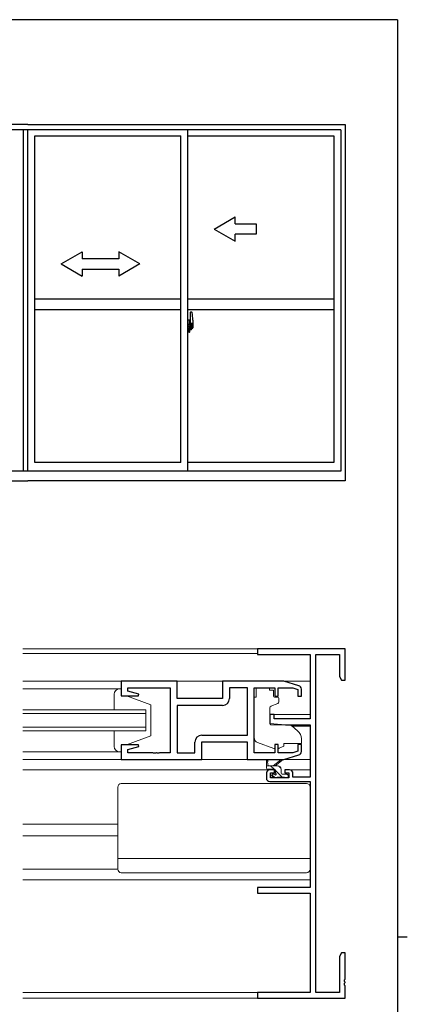
# Model space of a CAD drawing. Extents: x 0 to 793, y 0 to 564.
# Drawn here: x 665 to 776, y 280 to 561 of the extents above; entities that cross this region are included whole.
import ezdxf

# ---------------------------------------------------------------- set-up
doc = ezdxf.new("R2010")
doc.units = 0
doc.linetypes.add('YCENTER_1', pattern=[13, 10, -1, 1, -1])
for name, color, linetype, lineweight in [('YKK_11', 7, 'CONTINUOUS', 30), ('YKK_12', 2, 'CONTINUOUS', 13), ('YKK_13', 4, 'CONTINUOUS', 13)]:
    doc.layers.add(name, color=color, linetype=linetype, lineweight=lineweight)
doc.layers.add('YKK_A1', color=4, linetype='CONTINUOUS')
doc.layers.add('YKK_ZWAK', color=7, linetype='CONTINUOUS')

# ---------------------------------------------------------------- blocks, each defined once
blk = doc.blocks.new('A201')
at = {"layer": 'YKK_ZWAK', "color": 254, "linetype": 'Continuous'}
for p, q in [((571, 410), (21, 410)), ((571, 410), (571, 35)), ((571, 222.5), (573, 222.5))]:
    blk.add_line(p, q, dxfattribs=at)

msp = doc.modelspace()

# ---------------------------------------------------------------- linework, layer by layer
at = {"layer": 'YKK_11', "color": 0, "linetype": 'ByBlock', "lineweight": -2, "ltscale": 0.5}
for p, q in [((757.8, 381.4), (732.8, 381.4)), ((732.8, 381.4), (732.8, 379.77)), ((757.8, 372.4), (757.8, 381.4)), ((732.8, 379.77), (747.8, 379.77)), ((747.8, 379.77), (747.8, 361.3)), ((749.43, 283.03), (749.43, 379.77)), ((749.43, 379.77), (756.17, 379.77)), ((756.17, 379.77), (756.17, 373.49)), ((709.8, 372.1), (693.8, 372.1)), ((693.8, 372.1), (693.8, 367.9)), ((709.8, 367.1), (709.8, 372.1)), ((740.3, 372.1), (722.8, 372.1)), ((722.8, 372.1), (722.8, 367.1)), ((744.59, 370.81), (740.3, 372.1)), ((756.17, 373.49), (756.8, 372.4)), ((756.8, 372.4), (757.8, 372.4)), ((695.73, 370.17), (707.8, 370.17)), ((695.73, 369.25), (695.73, 370.17)), ((698.83, 368.42), (695.73, 369.25)), ((707.8, 370.17), (707.8, 351.63)), ((724.73, 370.17), (724.73, 367.17)), ((729.87, 370.17), (724.73, 370.17)), ((729.87, 356.63), (729.87, 370.17)), ((729.87, 356.63), (729.87, 370.17)), ((731.8, 351.63), (731.8, 370.17)), ((731.8, 370.17), (737.7, 370.17)), ((737.7, 370.17), (737.7, 367.8)), ((738.7, 370.17), (742.91, 370.17)), ((738.7, 367.8), (738.7, 370.17)), ((742.91, 370.17), (744.3, 369.75)), ((744.3, 369.75), (744.3, 367.8)), ((745.3, 367.8), (745.3, 369.86)), ((693.8, 367.9), (698.76, 367.9)), ((698.76, 367.9), (698.83, 368.42)), ((722.8, 367.1), (709.8, 367.1)), ((737.7, 367.8), (738.7, 367.8)), ((744.3, 367.8), (745.3, 367.8)), ((722.73, 365.17), (709.8, 365.17)), ((709.8, 365.17), (709.8, 351.63)), ((736.3, 362.6), (736.3, 359.99)), ((737.5, 362.6), (736.3, 362.6)), ((737.5, 361.3), (737.5, 362.6)), ((747.8, 361.3), (737.5, 361.3)), ((736.3, 359.99), (740.8, 359.6)), ((740.8, 359.6), (747.8, 359.6)), ((747.8, 359.6), (747.8, 344.6)), ((716.87, 356.63), (729.87, 356.63)), ((698.76, 353.9), (693.8, 353.9)), ((693.8, 353.9), (693.8, 349.7)), ((695.73, 352.55), (698.83, 353.38)), ((695.73, 351.63), (695.73, 352.55)), ((698.83, 353.38), (698.76, 353.9)), ((714.87, 351.63), (714.87, 354.63)), ((716.8, 354.7), (729.8, 354.7)), ((716.8, 349.7), (716.8, 354.7)), ((729.8, 354.7), (729.8, 349.7)), ((738.7, 354), (737.7, 354)), ((737.7, 354), (737.7, 351.63)), ((738.7, 351.63), (738.7, 354)), ((744.3, 354), (744.3, 352.05)), ((745.3, 354), (744.3, 354)), ((745.3, 351.94), (745.3, 354)), ((693.8, 349.7), (716.8, 349.7)), ((702.84, 351.63), (695.73, 351.63)), ((703.03, 351.51), (702.84, 351.63)), ((703.57, 351.51), (703.03, 351.51)), ((703.76, 351.63), (703.57, 351.51)), ((703.84, 351.63), (703.76, 351.63)), ((704.03, 351.51), (703.84, 351.63)), ((704.57, 351.51), (704.03, 351.51)), ((704.76, 351.63), (704.57, 351.51)), ((707.8, 351.63), (704.76, 351.63)), ((709.8, 351.63), (714.87, 351.63)), ((729.8, 349.7), (740.3, 349.7)), ((737.7, 351.63), (731.8, 351.63)), ((742.91, 351.63), (738.7, 351.63)), ((740.3, 349.7), (744.59, 350.99)), ((744.3, 352.05), (742.91, 351.63)), ((737.6, 346.7), (736.3, 346.7)), ((737.6, 345.9), (737.6, 346.7)), ((741.9, 346.7), (740.6, 346.7)), ((740.6, 346.7), (740.6, 345.9)), ((735.3, 345.7), (735.3, 344.4)), ((736.5, 344.4), (736.5, 345.9)), ((736.5, 345.9), (737.6, 345.9)), ((741.7, 344.4), (736.5, 344.4)), ((740.6, 345.9), (741.7, 345.9)), ((741.7, 345.9), (741.7, 344.4)), ((742.9, 344.6), (742.9, 345.7)), ((747.8, 344.6), (742.9, 344.6)), ((736.3, 343.4), (747.8, 343.4)), ((747.8, 343.4), (747.8, 313.03)), ((747.8, 313.03), (732.8, 313.03)), ((732.8, 313.03), (732.8, 311.4)), ((732.8, 311.4), (747.8, 311.4)), ((747.8, 311.4), (747.8, 283.03)), ((756.8, 294.4), (756.17, 293.31)), ((756.17, 293.31), (756.17, 283.03)), ((757.8, 294.4), (756.8, 294.4)), ((757.8, 286.86), (757.8, 294.4)), ((757.68, 286.67), (757.8, 286.86)), ((757.68, 286.13), (757.68, 286.67)), ((757.8, 285.94), (757.68, 286.13)), ((757.68, 285.67), (757.8, 285.86)), ((757.68, 285.13), (757.68, 285.67)), ((757.8, 284.94), (757.68, 285.13)), ((757.8, 285.86), (757.8, 285.94)), ((757.8, 281.4), (757.8, 284.94)), ((747.8, 283.03), (732.8, 283.03)), ((732.8, 283.03), (732.8, 281.4)), ((756.17, 283.03), (749.43, 283.03)), ((732.8, 281.4), (757.8, 281.4))]:
    msp.add_line(p, q, dxfattribs=at)
for centre, radius, start, end in [((744.3, 369.86), 1, 360, 73.3007), ((722.73, 367.17), 2, 270, 360), ((716.87, 354.63), 2, 90, 180), ((744.3, 351.94), 1, 286.6993, 0), ((736.3, 345.7), 1, 90, 180), ((741.9, 345.7), 1, 0, 90), ((736.3, 344.4), 1, 180, 270)]:
    msp.add_arc(centre, radius, start, end, dxfattribs=at)
at = {"layer": 'YKK_12', "ltscale": 1.5}
for p, q in [((665.68, 381.4), (733.1, 381.4)), ((732.81, 380), (665.68, 380)), ((694.3, 372.1), (665.68, 372.1)), ((747.8, 372.1), (709.3, 372.1)), ((700.8, 363.9), (665.68, 363.9)), ((700.8, 357.9), (700.8, 363.9)), ((665.68, 362.9), (700.8, 362.9)), ((747.8, 362.6), (736.3, 362.6)), ((700.8, 358.9), (665.68, 358.9)), ((665.68, 357.9), (700.8, 357.9)), ((747.8, 359.2), (742.68, 359.2)), ((694.3, 349.7), (665.68, 349.7)), ((736.3, 346.7), (665.68, 346.7)), ((747.8, 346.7), (741.9, 346.7)), ((692.8, 331.2), (665.68, 331.2)), ((692.8, 327.8), (665.68, 327.8)), ((665.68, 315.3), (747.8, 315.3)), ((733.1, 283.03), (665.68, 283.03)), ((665.68, 281.4), (733.1, 281.4))]:
    msp.add_line(p, q, dxfattribs=at)
at = {"layer": 'YKK_13', "ltscale": 1.5}
for p, q in [((665.68, 369.9), (693.8, 369.9)), ((693.3, 369.9), (693.8, 369.9)), ((693.8, 369.9), (693.8, 367.9)), ((732.4, 370.17), (732.4, 369.5)), ((736.2, 370.17), (732.4, 370.17)), ((732.4, 368.5), (732.4, 369.5)), ((736.2, 370.17), (736.2, 369.5)), ((736.2, 369.5), (737.37, 369.5)), ((737.37, 368.5), (737.37, 369.5)), ((691.8, 363.9), (691.8, 368.4)), ((693.8, 367.9), (695.3, 367.9)), ((695.3, 367.9), (702.3, 365.3)), ((731.8, 355.94), (731.8, 367.5)), ((732.4, 367.5), (731.8, 367.5)), ((732.4, 367.5), (732.4, 368.5)), ((737.37, 368.5), (737.37, 367.8)), ((737.67, 367.5), (738.6, 367.5)), ((738.9, 367.2), (738.9, 366.15)), ((702.3, 365.3), (702.3, 356.5)), ((736.3, 364.5), (736.3, 359.9)), ((738.57, 365.68), (736.57, 364.95)), ((691.8, 353.4), (691.8, 357.9)), ((736.52, 359.6), (741.9, 359.55)), ((742.54, 359.32), (744.23, 357.9)), ((695.3, 353.9), (702.3, 356.5)), ((745.3, 355.6), (745.3, 354.3)), ((693.8, 353.9), (693.8, 351.9)), ((695.3, 353.9), (693.8, 353.9)), ((737.43, 352.86), (732.79, 354.53)), ((738.99, 352.89), (740.3, 353.5)), ((745.3, 354.3), (740.3, 354.3)), ((740.3, 354.3), (740.3, 354)), ((740.3, 354), (740.3, 353.5)), ((693.8, 351.9), (665.68, 351.9)), ((693.8, 351.9), (693.3, 351.9)), ((730.3, 349.7), (716.3, 349.7)), ((737.2, 347.9), (739.42, 349.58)), ((740.23, 349.7), (747.8, 349.7)), ((735.3, 347.2), (735.3, 349.2)), ((738.5, 347.9), (735.3, 347.9)), ((735.6, 349.03), (735.8, 347.9)), ((737.6, 346.9), (735.6, 346.9)), ((737.52, 346.9), (736.52, 347.9)), ((737.8, 347.9), (739.62, 349.3)), ((737.9, 345.96), (737.9, 346.6)), ((739.45, 347.21), (738.81, 347.85)), ((739.5, 345.8), (739.5, 346.9)), ((737.77, 344.4), (736.83, 345.34)), ((737.39, 344.49), (736.89, 344.99)), ((737.1, 345.5), (737.44, 345.5)), ((738.2, 344.4), (737.6, 344.4)), ((739.82, 344.6), (737.9, 346.52)), ((740.5, 344.6), (738.4, 344.6)), ((739.8, 345.5), (741.2, 345.5)), ((741.2, 344.4), (740.7, 344.4)), ((741.5, 345.16), (741.16, 345.5)), ((741.5, 345.2), (741.5, 344.7)), ((692.8, 318.3), (692.8, 341.8)), ((746.8, 342.8), (693.8, 342.8)), ((747.8, 318.3), (747.8, 341.8)), ((747.8, 321.34), (692.8, 321.34)), ((692.8, 318.3), (665.68, 318.3)), ((746.8, 317.3), (693.8, 317.3))]:
    msp.add_line(p, q, dxfattribs=at)
for centre, radius, start, end in [((693.3, 368.4), 1.5, 90, 180), ((737.67, 367.8), 0.3, 180, 270), ((738.6, 367.2), 0.3, 0, 90), ((736.8, 364.5), 0.5, 110, 180), ((738.4, 366.15), 0.5, 290, 0), ((736.6, 359.9), 0.3, 180, 269.5), ((741.89, 358.55), 1, 50, 89.5), ((742.3, 355.6), 3, 0, 50), ((733.3, 355.94), 1.5, 180, 250.1467), ((693.3, 353.4), 1.5, 180, 270), ((737.77, 353.8), 1, 250.1467, 266.1132), ((738.57, 353.8), 1, 277.4069, 295), ((735.5, 349.2), 0.2, 300, 180), ((739.6, 349.5), 0.2, 275.5829, 155.5829), ((735.6, 347.2), 0.3, 180, 270), ((737.6, 346.6), 0.3, 0, 90), ((738.5, 346.9), 1, 0, 90), ((737.1, 345.2), 0.3, 90, 225), ((737.6, 344.7), 0.3, 225, 270), ((737.44, 345.2), 0.3, 33.0557, 90), ((737.9, 345.5), 0.25, 213.0557, 56.9443), ((738.2, 345.96), 0.3, 180, 236.9443), ((738.2, 344.6), 0.2, 270, 0), ((739.8, 345.8), 0.3, 180, 270), ((740.7, 344.6), 0.2, 180, 270), ((741.2, 345.2), 0.3, 0, 90), ((741.2, 344.7), 0.3, 270, 0), ((693.8, 341.8), 1, 90, 180), ((746.8, 341.8), 1, 0, 90), ((693.8, 318.3), 1, 180, 270), ((746.8, 318.3), 1, 270, 0)]:
    msp.add_arc(centre, radius, start, end, dxfattribs=at)
at = {"layer": 'YKK_A1'}
for p, q in [((667.1, 531.4), (575.15, 531.4)), ((756.55, 529.9), (576.4, 529.9)), ((665.85, 432.2), (665.85, 529.9)), ((667.1, 531.4), (757.8, 531.4)), ((667.1, 432.2), (667.1, 529.9)), ((712.85, 432.2), (712.85, 529.9)), ((756.55, 529.9), (756.55, 432.2)), ((757.8, 531.4), (757.8, 429.45)), ((669.1, 528.15), (710.85, 528.15)), ((669.1, 434.7), (669.1, 528.15)), ((710.85, 434.7), (710.85, 528.15)), ((712.85, 528.15), (754.6, 528.15)), ((754.6, 528.15), (754.6, 434.7)), ((669.1, 481.5), (710.85, 481.5)), ((712.85, 481.5), (754.6, 481.5)), ((669.1, 478.5), (710.85, 478.5)), ((712.85, 478.5), (754.6, 478.5)), ((713.55, 477.65), (713.55, 474.39)), ((714.01, 477.66), (713.58, 477.67)), ((713.28, 475.41), (712.85, 475.43)), ((712.85, 475.43), (712.85, 471.93)), ((712.85, 473.81), (712.87, 473.81)), ((712.85, 473.49), (712.87, 473.49)), ((712.87, 474.03), (712.87, 474.03)), ((712.87, 474.03), (712.87, 472.97)), ((712.88, 474.05), (713.34, 474.03)), ((712.99, 474.17), (712.99, 474.1)), ((713.01, 474.19), (713.17, 474.19)), ((713.17, 474.07), (713.01, 474.07)), ((713.2, 474.17), (713.2, 474.1)), ((713.28, 475.41), (713.28, 474.43)), ((713.28, 475.38), (713.28, 474.43)), ((713.3, 475.38), (713.28, 475.38)), ((713.28, 474.43), (713.4, 474.42)), ((713.28, 474.43), (713.4, 474.43)), ((713.3, 475.41), (713.3, 474.45)), ((713.3, 475.41), (713.38, 475.41)), ((713.3, 474.45), (713.43, 474.45)), ((713.37, 474.01), (713.37, 472.99)), ((713.38, 474.01), (713.38, 473.34)), ((713.4, 474.43), (713.4, 474.45)), ((713.43, 475.36), (713.43, 474.45)), ((713.43, 474.08), (713.43, 474.4)), ((713.53, 474.25), (713.43, 474.25)), ((713.63, 473.87), (713.46, 473.87)), ((713.46, 473.87), (713.46, 473.67)), ((713.63, 473.67), (713.46, 473.67)), ((713.46, 473.67), (713.46, 473.65)), ((713.46, 473.65), (713.63, 473.65)), ((713.55, 474.43), (713.55, 473.87)), ((713.55, 474.39), (713.57, 474.39)), ((713.55, 473.87), (713.55, 474.22)), ((713.55, 473.93), (713.55, 474.17)), ((713.55, 473.97), (713.63, 473.97)), ((713.55, 473.13), (713.55, 473.65)), ((713.55, 473.65), (713.55, 472.85)), ((713.57, 474.39), (713.57, 474.09)), ((713.57, 474.09), (713.74, 474.09)), ((713.63, 474.43), (713.63, 474.09)), ((713.63, 474.27), (713.63, 474.32)), ((713.63, 474.09), (713.63, 473.87)), ((713.63, 474.09), (713.63, 473.87)), ((713.63, 473.65), (713.63, 473.65)), ((713.73, 473.65), (713.63, 473.65)), ((713.63, 473.57), (713.63, 473.65)), ((713.63, 473.65), (713.63, 472.85)), ((713.73, 473.57), (713.63, 473.57)), ((713.63, 473.53), (713.63, 473.57)), ((713.73, 473.53), (713.63, 473.53)), ((713.63, 473.33), (713.63, 473.53)), ((713.63, 473.5), (713.63, 473.23)), ((713.66, 474.54), (714.05, 474.54)), ((714.03, 474.47), (713.66, 474.47)), ((713.73, 473.65), (713.73, 473.85)), ((713.73, 473.76), (713.74, 473.76)), ((713.73, 473.65), (713.73, 473.65)), ((713.73, 473.57), (713.73, 473.65)), ((713.73, 473.53), (713.73, 473.57)), ((713.73, 473.33), (713.73, 473.53)), ((713.74, 474.09), (713.74, 473.27)), ((714.03, 473.49), (714.03, 474.47)), ((714.05, 473.48), (714.05, 474.54)), ((714.05, 473.48), (714.05, 473.48)), ((714.05, 473.43), (714.05, 473.48)), ((714.05, 473.44), (714.05, 473.48)), ((714.25, 475.41), (714.25, 473.19)), ((713.28, 471.94), (712.85, 471.93)), ((713.34, 472.97), (712.88, 472.95)), ((712.9, 473.08), (712.9, 473.02)), ((712.93, 473.1), (713.28, 473.1)), ((713.28, 472.99), (712.93, 472.99)), ((713.28, 472.93), (713.28, 471.94)), ((713.28, 472.93), (713.4, 472.93)), ((713.28, 471.97), (713.28, 472.93)), ((713.28, 472.93), (713.4, 472.93)), ((713.3, 471.97), (713.28, 471.97)), ((713.3, 473.08), (713.3, 473.02)), ((713.3, 471.95), (713.3, 472.9)), ((713.3, 472.9), (713.43, 472.9)), ((713.3, 471.95), (713.38, 471.95)), ((713.4, 472.93), (713.4, 472.9)), ((713.43, 472.95), (713.43, 473.27)), ((713.43, 473.1), (713.53, 473.1)), ((713.43, 472), (713.43, 472.9)), ((713.73, 473.33), (713.63, 473.33)), ((713.63, 473.28), (713.63, 473.33)), ((713.73, 473.28), (713.63, 473.28)), ((713.63, 473.27), (713.63, 473.28)), ((713.73, 473.27), (713.63, 473.27)), ((713.63, 473.27), (713.63, 473.14)), ((713.63, 473.23), (713.64, 473.23)), ((713.63, 473.14), (713.63, 473.13)), ((713.63, 473.13), (713.63, 473.08)), ((713.83, 472.81), (713.66, 472.81)), ((713.66, 472.74), (713.85, 472.74)), ((713.96, 473.04), (713.67, 473.04)), ((713.73, 473.28), (713.73, 473.33)), ((713.73, 473.27), (713.73, 473.28)), ((713.96, 473.27), (713.73, 473.27)), ((713.96, 473.19), (713.73, 473.19)), ((713.74, 473.31), (713.78, 473.31)), ((713.78, 473.31), (713.78, 473.27)), ((713.78, 473.3), (714, 473.3)), ((713.85, 472.79), (713.85, 472.74)), ((713.96, 473.19), (713.96, 473.27)), ((713.96, 473.23), (714, 473.23)), ((713.96, 473.06), (713.96, 473.19)), ((713.96, 473.04), (713.96, 473.06)), ((714, 473.3), (714, 473.13)), ((714.2, 473.14), (714, 473.13)), ((710.85, 434.7), (669.1, 434.7)), ((754.6, 434.7), (712.85, 434.7)), ((756.55, 432.2), (576.4, 432.2)), ((575.15, 429.45), (667.1, 429.45)), ((757.8, 429.45), (667.1, 429.45))]:
    msp.add_line(p, q, dxfattribs=at)
at = {"layer": 'YKK_A1', "linetype": 'Continuous'}
for p, q in [((720.35, 501.5), (726.35, 504.96)), ((726.35, 503), (726.35, 504.96)), ((726.35, 503), (732.35, 503)), ((732.35, 503), (732.35, 500)), ((720.35, 501.5), (726.35, 498.04)), ((726.35, 498.04), (726.35, 500)), ((732.35, 500), (726.35, 500)), ((676.6, 491.5), (682.6, 494.96)), ((682.6, 494.96), (682.6, 493)), ((693.1, 494.96), (693.1, 493)), ((699.1, 491.5), (693.1, 494.96)), ((676.6, 491.5), (682.6, 488)), ((693.1, 493), (682.6, 493)), ((699.1, 491.5), (693.1, 488)), ((682.6, 490), (693.1, 490)), ((682.6, 490), (682.6, 488)), ((693.1, 490), (693.1, 488))]:
    msp.add_line(p, q, dxfattribs=at)
at = {"layer": 'YKK_A1', "linetype": 'YCENTER_1'}
for p, q in [((713.71, 473.5), (712.69, 473.5)), ((714.42, 473.5), (713.1, 473.5)), ((713.4, 473.5), (714.44, 473.5))]:
    msp.add_line(p, q, dxfattribs=at)
at = {"layer": 'YKK_A1', "flags": 128}
for points in [[(713.38, 474.01), (713.38, 474.01), (713.39, 474.01), (713.4, 474.02), (713.41, 474.03), (713.42, 474.06), (713.43, 474.08)], [(713.43, 473.27), (713.42, 473.28), (713.42, 473.3), (713.41, 473.32), (713.4, 473.33), (713.39, 473.34), (713.38, 473.34), (713.38, 473.34)], [(713.63, 473.06), (713.63, 473.06), (713.64, 473.05), (713.65, 473.04), (713.66, 473.04), (713.68, 473.04), (713.69, 473.04), (713.7, 473.04), (713.72, 473.06), (713.73, 473.06)], [(713.85, 472.74), (713.87, 472.77), (713.88, 472.78)]]:
    msp.add_lwpolyline(points, dxfattribs=at)
at = {"layer": 'YKK_A1'}
for centre, radius, start, end in [((713.58, 477.65), 0.025, 88, 180), ((714.01, 477.61), 0.05, 9.7935, 88), ((701, 475.36), 13.25, 0.1786, 9.7935), ((713.01, 474.17), 0.025, 90, 180), ((713.01, 474.1), 0.025, 180, 270), ((713.17, 474.17), 0.025, 0, 90), ((713.17, 474.1), 0.025, 270, 0), ((713.34, 474.01), 0.0254, 22.0975, 91.0079), ((713.38, 475.36), 0.05, 0, 90), ((713.4, 474.4), 0.025, 0, 88), ((713.53, 474.22), 0.025, 0, 89), ((713.66, 474.43), 0.112, 90, 180), ((713.66, 474.43), 0.0375, 90, 180), ((712.55, 473.45), 1.47, 350.6691, 1.5793), ((712.57, 473.48), 1.48, 349.1868, 0.0811), ((712.74, 473.42), 1.31, 347.1486, 0.4638), ((714.03, 474.49), 0.025, 270, 0), ((712.93, 473.08), 0.025, 90, 180), ((712.93, 473.02), 0.025, 180, 270), ((713.28, 473.08), 0.025, 0, 90), ((713.28, 473.02), 0.025, 270, 0), ((713.34, 472.99), 0.0256, 269.3327, 337.5618), ((713.38, 472), 0.05, 270, 0), ((713.4, 472.95), 0.025, 272, 0), ((713.53, 473.13), 0.025, 271, 0), ((713.66, 472.85), 0.112, 180, 270), ((713.72, 473.28), 0.095, 183.2594, 273.0877), ((713.66, 472.85), 0.0375, 180, 270), ((713.14, 473.36), 0.88, 321.1738, 347.947), ((713.83, 472.79), 0.025, 0, 90), ((713.1, 473.34), 0.933, 323.3671, 346.8425), ((712.74, 473.42), 1.31, 330.7688, 347.1486), ((713.14, 473.36), 0.88, 347.947, 350.0179), ((713.1, 473.34), 0.933, 346.8425, 351.3709), ((714.2, 473.19), 0.05, 272, 0)]:
    msp.add_arc(centre, radius, start, end, dxfattribs=at)
at = {"layer": 'YKK_A1', "extrusion": (0, 0, -1)}
for centre, major_axis, ratio, start_param, end_param in [((712.88, 474.03), (-0.0106, 0.011), 0.965668, -0.785388, 0.820294), ((713.34, 474.01), (0.0236, 0.0086), 0.995692, -0.002865, 0.348119), ((713.63, 473.85), (-0.1, 0), 0.251336, 1.570796, 3.141593), ((713.63, 473.65), (-0.1, 0), 0.251336, 1.570796, 3.141593), ((712.88, 472.97), (0.0106, 0.011), 0.965668, 2.321299, 3.92698), ((713.34, 472.99), (-0.0236, 0.0086), 0.995692, 2.793473, 3.144458), ((713.73, 473.08), (-0.1, 0), 0.637322, -0.25268, 0)]:
    msp.add_ellipse(centre, major_axis=major_axis, ratio=ratio, start_param=start_param, end_param=end_param, dxfattribs=at)

# ---------------------------------------------------------------- block references
at = {"layer": 'YKK_ZWAK', "xscale": 1.4, "yscale": 1.4, "zscale": 1.4}
msp.add_blockref('A201', (-26.6, -12.6), dxfattribs=at)

doc.saveas('drawing.dxf')
